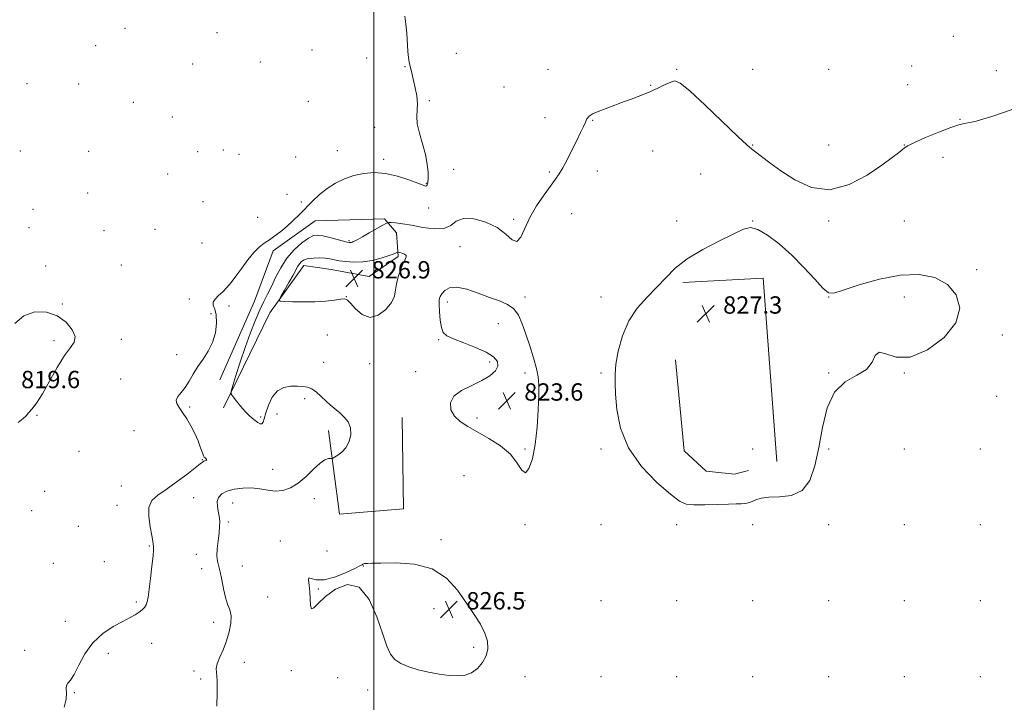
# Model space of a CAD drawing. Extents: x 2132300 to 2135200, y 284800 to 287700.
# Drawn here: x 2134337 to 2134791, y 286078 to 286393 of the extents above; entities that cross this region are included whole.
import ezdxf

# ---------------------------------------------------------------- set-up
doc = ezdxf.new("R2010")
doc.units = 0
doc.header["$MEASUREMENT"] = 0
for name, color, linetype, lineweight in [('BREAKLINE DTM HARD', 7, 'Continuous', 0), ('CONTOUR INDEX DEPRESSION', 41, 'Continuous', 13), ('CONTOUR INTERMEDIATE', 44, 'Continuous', 0), ('CONTOUR INTERMEDIATE DEPRESSION', 44, 'Continuous', 0), ('GRID LINE', 7, 'Continuous', 0), ('SPOT ELEVATION', 7, 'Continuous', 0), ('SPOT ELEVATION DTM', 2, 'Continuous', 13)]:
    doc.layers.add(name, color=color, linetype=linetype, lineweight=lineweight)
doc.styles.add('Style-WORKING', font='WORKING.shx')

# ---------------------------------------------------------------- blocks, each defined once
blk = doc.blocks.new('SPOT')
at = {"layer": 'SPOT ELEVATION'}
for p, q in [((-3.90999999968335, -3.910000000032596), (3.820000000298023, 3.809999999997672)), ((-1.649999999906868, 3.769999999960419), (1.720000000204891, -3.930000000051223))]:
    blk.add_line(p, q, dxfattribs=at)

msp = doc.modelspace()

# ---------------------------------------------------------------- linework, layer by layer
at = {"layer": 'BREAKLINE DTM HARD', "extrusion": (-0.02797893177805963, -0.006790476098108178, 0.9995854484789781), "elevation": -60842.94204998694, "flags": 128}
msp.add_lwpolyline([(225356.1136465676, 2141098.120019672), (225272.5207709164, 2141112.013170515), (225265.7622325655, 2141075.543649551)], dxfattribs=at)
at = {"layer": 'BREAKLINE DTM HARD'}
for points in [[(2134430.55, 286213.89, 823.6800000000001), (2134451.95, 286257.76, 825.78), (2134467.66, 286279.51, 826.69), (2134480.2, 286277.69, 826.99), (2134497.77, 286274.44, 827.19), (2134511.15, 286283.64, 826.28), (2134510.49, 286294.65, 824.78), (2134504.89, 286301.07, 823.73), (2134472.87, 286300.11, 822.83), (2134453.54, 286286.32, 822.38), (2134444.86, 286263.16, 822.6800000000001), (2134428.87, 286226.89, 822.23)], [(2134639.07, 286236.07, 827.74), (2134643.18, 286194.08, 827.79), (2134653.33, 286184.71, 827.34), (2134666.36, 286183.4, 827.19), (2134672.85, 286184.99, 827.19)], [(2134478.97, 286203.47, 823.59), (2134484.08, 286164.91, 824.82), (2134513.59, 286167.4, 825.2), (2134512.98, 286209.54, 824.77)]]:
    msp.add_polyline3d(points, dxfattribs=at)
at = {"layer": 'CONTOUR INDEX DEPRESSION', "elevation": 820, "flags": 128}
for points in [[(2134334.391, 286252.771), (2134338.537, 286256.379), (2134343.53, 286258.113), (2134348.892, 286258.037), (2134353.928, 286256.373), (2134358.02, 286253.442), (2134360.843, 286249.958), (2134362.148, 286246.737), (2134361.791, 286244.273), (2134360.05, 286241.767), (2134357.307, 286238.101), (2134353.953, 286232.578), (2134350.407, 286226.185), (2134347.096, 286220.333), (2134344.367, 286216.114), (2134342.247, 286213.362), (2134340.684, 286211.592)], [(2134340.684, 286211.592), (2134339.514, 286210.316), (2134338.14, 286209.029), (2134335.852, 286207.222)]]:
    msp.add_lwpolyline(points, dxfattribs=at)
at = {"layer": 'CONTOUR INTERMEDIATE', "flags": 128}
for points, elevation in [([(2134514.229, 286394.492), (2134514.782, 286390.851), (2134515.167, 286386.579), (2134515.611, 286378.199), (2134515.9, 286375.349), (2134516.265, 286373.297), (2134517.648, 286367.548), (2134518.289, 286364.805), (2134519.049, 286361.416), (2134519.725, 286357.739), (2134520.062, 286354.247), (2134519.933, 286351.237), (2134519.725, 286348.308), (2134519.952, 286344.882), (2134520.957, 286340.566), (2134522.391, 286335.694), (2134523.732, 286330.778), (2134524.572, 286326.285), (2134524.946, 286322.478), (2134525.005, 286319.571), (2134524.881, 286317.697), (2134524.634, 286316.673), (2134524.309, 286316.231), (2134523.836, 286316.172), (2134522.697, 286316.553), (2134520.259, 286317.496), (2134516.131, 286319.012), (2134510.887, 286320.668), (2134505.342, 286321.922), (2134500.151, 286322.345), (2134495.346, 286321.974), (2134490.799, 286320.958), (2134486.419, 286319.43), (2134482.26, 286317.438), (2134478.411, 286315.016), (2134474.928, 286312.217), (2134471.728, 286309.188), (2134465.733, 286303.1), (2134462.813, 286300.263), (2134459.927, 286297.638), (2134457.081, 286295.269), (2134454.334, 286293.175), (2134451.761, 286291.365), (2134449.388, 286289.769), (2134447.061, 286287.993), (2134444.58, 286285.561), (2134441.824, 286282.185), (2134438.993, 286278.336), (2134436.366, 286274.673), (2134434.144, 286271.707), (2134432.192, 286269.363), (2134430.297, 286267.418), (2134428.355, 286265.681), (2134426.705, 286264.096), (2134425.798, 286262.643), (2134425.905, 286261.222), (2134426.597, 286259.433), (2134427.266, 286256.798), (2134427.396, 286253.028), (2134426.845, 286248.578), (2134425.561, 286244.09), (2134423.566, 286240.064), (2134421.172, 286236.42), (2134418.764, 286232.936), (2134416.635, 286229.466), (2134414.726, 286226.173), (2134412.886, 286223.298), (2134411.058, 286221.006), (2134409.556, 286219.153), (2134408.783, 286217.52), (2134409.028, 286215.888), (2134410.114, 286214.042), (2134411.744, 286211.771), (2134413.64, 286208.929), (2134415.586, 286205.654), (2134417.385, 286202.15), (2134418.872, 286198.652), (2134420.024, 286195.519), (2134420.854, 286193.139), (2134421.395, 286191.768), (2134421.763, 286191.13), (2134422.096, 286190.817), (2134422.478, 286190.501), (2134422.789, 286190.165), (2134422.853, 286189.87), (2134422.557, 286189.658), (2134422.031, 286189.486), (2134421.468, 286189.29), (2134420.912, 286188.944), (2134419.83, 286188.079), (2134417.54, 286186.266), (2134413.641, 286183.277), (2134408.831, 286179.7), (2134404.091, 286176.324), (2134400.253, 286173.672), (2134397.584, 286171.193), (2134396.206, 286168.067), (2134396.113, 286163.785), (2134396.796, 286159.09), (2134397.614, 286155.032), (2134398.072, 286152.407), (2134398.226, 286150.977), (2134398.275, 286150.247), (2134398.358, 286149.659), (2134398.373, 286148.418), (2134398.161, 286145.666), (2134397.624, 286140.931), (2134396.921, 286135.28), (2134395.834, 286126.693), (2134395.471, 286124.572), (2134394.982, 286123.167), (2134394.201, 286121.946), (2134393.101, 286120.79), (2134391.689, 286119.683), (2134389.918, 286118.572), (2134387.525, 286117.26), (2134384.192, 286115.509), (2134379.783, 286113.098), (2134374.897, 286109.866), (2134370.315, 286105.664), (2134366.65, 286100.541), (2134363.848, 286095.328), (2134361.685, 286091.051), (2134359.987, 286088.433), (2134358.784, 286086.985), (2134358.156, 286085.913), (2134358.089, 286084.524), (2134358.192, 286082.52), (2134357.982, 286079.706), (2134357.059, 286075.957)], 822), ([(2134795.592, 286351.907), (2134789.995, 286349.896), (2134784.971, 286348.234), (2134780.846, 286346.969), (2134777.825, 286346.121), (2134775.645, 286345.596), (2134773.927, 286345.276), (2134772.229, 286344.995), (2134769.867, 286344.415), (2134766.095, 286343.156), (2134760.554, 286341.011), (2134754.432, 286338.478), (2134749.307, 286336.23), (2134746.312, 286334.751), (2134744.807, 286333.768), (2134743.712, 286332.816), (2134742.031, 286331.444), (2134739.107, 286329.249), (2134734.371, 286325.841), (2134727.502, 286321.203), (2134719.19, 286316.805), (2134710.373, 286314.494), (2134701.896, 286315.545), (2134694.213, 286318.96), (2134687.683, 286323.174), (2134682.576, 286326.874), (2134678.805, 286329.767), (2134676.191, 286331.812), (2134674.347, 286333.216), (2134672.039, 286335.158), (2134667.821, 286339.064), (2134652.752, 286353.497), (2134645.711, 286360.037), (2134641.348, 286363.602), (2134638.875, 286364.634), (2134636.906, 286364.12), (2134634.317, 286362.917), (2134631.032, 286361.356), (2134627.235, 286359.632), (2134623.087, 286357.906), (2134618.641, 286356.188), (2134613.923, 286354.453), (2134609.064, 286352.697), (2134604.604, 286351.023), (2134601.187, 286349.556), (2134599.234, 286348.347), (2134598.276, 286347.152), (2134597.623, 286345.651), (2134596.695, 286343.567), (2134595.365, 286340.782), (2134593.618, 286337.222), (2134591.494, 286332.939), (2134589.25, 286328.509), (2134587.201, 286324.636), (2134585.519, 286321.761), (2134583.825, 286319.26), (2134578.512, 286312.071), (2134575.058, 286307.029), (2134571.914, 286301.656), (2134567.752, 286292.58), (2134565.979, 286290.674), (2134563.803, 286291.407), (2134560.863, 286293.916), (2134556.824, 286296.982), (2134551.591, 286299.528), (2134546.032, 286301.059), (2134541.258, 286301.225), (2134537.991, 286299.917), (2134535.409, 286297.992), (2134532.301, 286296.545), (2134527.817, 286296.381), (2134522.535, 286297.124), (2134517.391, 286298.102), (2134513.165, 286298.779), (2134510.006, 286299.14), (2134507.905, 286299.308), (2134506.714, 286299.339), (2134505.727, 286299.035), (2134504.097, 286298.137), (2134497.845, 286294.558), (2134494.72, 286292.787), (2134492.58, 286291.601), (2134491.287, 286290.921), (2134490.494, 286290.548), (2134489.905, 286290.311), (2134489.427, 286290.164), (2134489.017, 286290.092), (2134488.562, 286290.099), (2134487.683, 286290.276), (2134485.928, 286290.733), (2134483.056, 286291.517), (2134479.647, 286292.429), (2134476.489, 286293.205), (2134474.125, 286293.585), (2134472.127, 286293.321), (2134469.824, 286292.171), (2134466.745, 286289.964), (2134463.235, 286286.814), (2134459.841, 286282.908), (2134456.993, 286278.482), (2134454.661, 286273.955), (2134452.698, 286269.798), (2134450.95, 286266.286), (2134449.238, 286262.929), (2134447.376, 286259.044), (2134445.235, 286254.11), (2134442.906, 286248.253), (2134440.533, 286241.76), (2134438.275, 286235.026), (2134436.33, 286228.863), (2134434.905, 286224.193), (2134434.18, 286221.59), (2134434.213, 286220.25), (2134435.03, 286219.026), (2134436.59, 286217.055), (2134438.58, 286214.616), (2134440.614, 286212.275), (2134442.387, 286210.469), (2134443.901, 286209.129), (2134445.236, 286208.058), (2134446.447, 286207.135), (2134447.491, 286206.533), (2134448.303, 286206.5), (2134448.869, 286207.257), (2134449.395, 286208.914), (2134450.139, 286211.553), (2134451.33, 286215.094), (2134453.076, 286218.801), (2134455.452, 286221.776), (2134458.447, 286223.366), (2134461.691, 286223.887), (2134464.726, 286223.9), (2134467.218, 286223.825), (2134469.326, 286223.513), (2134471.334, 286222.675), (2134473.464, 286221.128), (2134475.684, 286219.13), (2134477.899, 286217.044), (2134480.038, 286215.151), (2134484.231, 286211.604), (2134486.322, 286209.658), (2134488.097, 286207.414), (2134489.179, 286204.743), (2134489.285, 286201.613), (2134488.524, 286198.395), (2134487.101, 286195.556), (2134485.256, 286193.461), (2134483.37, 286192.067), (2134481.859, 286191.228), (2134480.998, 286190.798), (2134480.505, 286190.643), (2134479.956, 286190.63), (2134478.983, 286190.564), (2134477.424, 286190.011), (2134475.174, 286188.471), (2134472.194, 286185.679), (2134468.724, 286182.283), (2134465.071, 286179.163), (2134461.486, 286177.023), (2134457.98, 286175.881), (2134454.51, 286175.578), (2134451.017, 286175.917), (2134447.405, 286176.524), (2134443.565, 286176.988), (2134439.484, 286176.975), (2134435.534, 286176.472), (2134432.182, 286175.551), (2134429.797, 286174.273), (2134428.356, 286172.674), (2134427.737, 286170.783), (2134427.784, 286168.644), (2134428.2, 286166.353), (2134428.653, 286164.024), (2134428.872, 286161.704), (2134428.827, 286159.19), (2134428.549, 286156.217), (2134428.102, 286152.661), (2134427.685, 286148.965), (2134427.529, 286145.718), (2134427.796, 286143.279), (2134429.092, 286138.407), (2134429.81, 286134.686), (2134430.573, 286130.467), (2134431.472, 286126.542), (2134432.53, 286123.465), (2134433.501, 286120.844), (2134434.072, 286118.048), (2134433.997, 286114.6), (2134433.297, 286110.645), (2134432.058, 286106.477), (2134430.43, 286102.401), (2134428.811, 286098.75), (2134427.661, 286095.864), (2134427.295, 286093.826), (2134427.668, 286088.253), (2134427.663, 286082.787), (2134427.488, 286076.47)], 824), ([(2134707.157, 286269.038), (2134703.354, 286273.168), (2134698.367, 286278.593), (2134692.722, 286284.324), (2134686.943, 286289.47), (2134681.555, 286293.539), (2134677.084, 286296.14), (2134673.742, 286296.987), (2134670.496, 286296.22), (2134665.997, 286294.084), (2134659.381, 286290.849), (2134651.714, 286286.884), (2134644.544, 286282.582), (2134639.014, 286278.257), (2134634.635, 286273.925), (2134630.512, 286269.522), (2134626.003, 286264.938), (2134621.468, 286259.87), (2134617.517, 286253.965), (2134614.629, 286247.105), (2134612.743, 286240.099), (2134611.667, 286233.989), (2134611.213, 286229.402), (2134611.216, 286225.299), (2134611.516, 286220.225), (2134612.132, 286213.13), (2134613.797, 286204.58), (2134617.421, 286195.549), (2134623.457, 286186.962), (2134630.527, 286179.57), (2134636.795, 286174.076), (2134640.987, 286170.934), (2134644.084, 286169.597), (2134647.625, 286169.266), (2134652.681, 286169.26), (2134658.434, 286169.374), (2134663.592, 286169.521), (2134667.174, 286169.635), (2134669.421, 286169.731), (2134670.884, 286169.846), (2134672.053, 286170.022), (2134673.184, 286170.325), (2134674.473, 286170.826), (2134676.152, 286171.538), (2134678.596, 286172.256), (2134682.212, 286172.717), (2134687.165, 286172.878), (2134692.626, 286173.57), (2134697.522, 286175.841), (2134701.042, 286180.481), (2134703.431, 286187.236), (2134705.197, 286195.593), (2134706.872, 286204.893), (2134709.086, 286213.895), (2134712.495, 286221.21), (2134717.413, 286225.915), (2134722.786, 286228.933), (2134727.22, 286231.653), (2134729.769, 286235.008), (2134731.282, 286238.113), (2134733.053, 286239.631), (2134736.178, 286238.819), (2134740.936, 286237.316), (2134747.409, 286237.36), (2134755.326, 286240.593), (2134763.029, 286246.287), (2134768.511, 286253.119), (2134770.246, 286259.901), (2134768.633, 286265.972), (2134764.551, 286270.807), (2134758.753, 286273.967), (2134751.475, 286275.382), (2134742.825, 286275.07), (2134733.163, 286273.206), (2134723.851, 286270.587), (2134716.499, 286268.166), (2134712.159, 286266.801), (2134709.632, 286266.966), (2134707.157, 286269.038)], 826), ([(2134508.043, 286262.52), (2134509.416, 286265.48), (2134510.005, 286268.253), (2134510.437, 286271.134), (2134511.2, 286274.298), (2134512.233, 286277.438), (2134513.341, 286280.127), (2134514.317, 286282.046), (2134514.921, 286283.313), (2134514.9, 286284.157), (2134514.127, 286284.77), (2134512.963, 286285.208), (2134511.891, 286285.488), (2134511.268, 286285.626), (2134510.938, 286285.627), (2134510.62, 286285.491), (2134510.02, 286285.207), (2134508.808, 286284.722), (2134506.643, 286283.969), (2134503.326, 286282.949), (2134499.234, 286281.921), (2134494.884, 286281.211), (2134490.741, 286281.053), (2134487.048, 286281.31), (2134483.994, 286281.755), (2134479.66, 286282.568), (2134477.528, 286282.851), (2134474.934, 286283.013), (2134472.175, 286282.994), (2134469.703, 286282.733), (2134467.866, 286282.184), (2134466.58, 286281.382), (2134465.654, 286280.382), (2134464.882, 286279.174), (2134462.682, 286275.068), (2134460.811, 286271.739), (2134458.766, 286268.193), (2134457.079, 286265.298), (2134456.252, 286263.69), (2134456.673, 286263.073), (2134458.704, 286262.919), (2134462.509, 286262.805), (2134467.466, 286262.74), (2134472.757, 286262.84), (2134477.648, 286263.172), (2134481.749, 286263.614), (2134484.753, 286263.995), (2134486.545, 286264.11), (2134487.755, 286263.611), (2134489.203, 286262.116), (2134491.527, 286259.531), (2134494.629, 286256.923), (2134498.229, 286255.647), (2134502.005, 286256.659), (2134505.457, 286259.302), (2134508.043, 286262.52)], 826), ([(2134551.217, 286110.091), (2134549.121, 286114.158), (2134546.208, 286118.727), (2134542.661, 286123.966), (2134538.548, 286129.833), (2134533.463, 286135.448), (2134526.883, 286139.723), (2134518.663, 286141.891), (2134510.179, 286142.49), (2134503.187, 286142.38), (2134498.976, 286142.266), (2134496.97, 286142.231), (2134496.131, 286142.2), (2134495.59, 286142.116), (2134495.165, 286141.985), (2134494.848, 286141.83), (2134494.508, 286141.615), (2134493.52, 286141.076), (2134491.139, 286139.89), (2134486.943, 286137.933), (2134481.818, 286135.879), (2134476.971, 286134.601), (2134473.381, 286134.651), (2134471.105, 286135.298), (2134469.97, 286135.494), (2134469.757, 286134.421), (2134470.065, 286132.194), (2134470.451, 286129.161), (2134470.72, 286122.818), (2134471.155, 286121.238), (2134472.238, 286121.682), (2134474.287, 286123.795), (2134477.61, 286126.972), (2134482.327, 286130.396), (2134487.789, 286132.422), (2134493.158, 286131.193), (2134497.734, 286125.604), (2134501.382, 286117.55), (2134504.106, 286109.672), (2134506.015, 286104.041), (2134507.636, 286100.42), (2134509.598, 286097.998), (2134512.404, 286096.089), (2134516.042, 286094.501), (2134520.369, 286093.169), (2134525.196, 286092.048), (2134530.132, 286091.169), (2134534.734, 286090.586), (2134538.67, 286090.379), (2134542.031, 286090.729), (2134545.017, 286091.845), (2134547.754, 286093.853), (2134550.072, 286096.549), (2134551.725, 286099.646), (2134552.506, 286102.917), (2134552.347, 286106.374), (2134551.217, 286110.091)], 826)]:
    msp.add_lwpolyline(points, dxfattribs=dict(at, elevation=elevation))
at = {"layer": 'CONTOUR INTERMEDIATE DEPRESSION', "elevation": 824, "flags": 128}
msp.add_lwpolyline([(2134536.761, 286245.661), (2134533.684, 286247.072), (2134531.983, 286248.621), (2134531.096, 286250.944), (2134530.549, 286254.414), (2134530.226, 286258.332), (2134530.098, 286261.736), (2134530.162, 286263.931), (2134530.519, 286265.3), (2134531.293, 286266.498), (2134532.641, 286267.957), (2134534.837, 286269.215), (2134538.187, 286269.591), (2134542.818, 286268.633), (2134548.14, 286266.814), (2134553.386, 286264.835), (2134557.918, 286263.199), (2134561.627, 286261.599), (2134564.533, 286259.527), (2134566.71, 286256.571), (2134568.446, 286252.691), (2134570.082, 286247.943), (2134571.854, 286242.497), (2134573.574, 286236.973), (2134574.948, 286232.107), (2134575.757, 286228.297), (2134576.076, 286224.608), (2134576.055, 286219.772), (2134575.804, 286212.941), (2134575.276, 286204.956), (2134574.383, 286197.08), (2134573.085, 286190.478), (2134571.526, 286185.907), (2134569.894, 286184.027), (2134568.249, 286185.178), (2134566.131, 286188.426), (2134562.954, 286192.519), (2134558.371, 286196.406), (2134553.006, 286199.847), (2134543.253, 286205.291), (2134539.719, 286207.612), (2134537.115, 286210.12), (2134535.505, 286213.059), (2134535.261, 286216.21), (2134536.83, 286219.241), (2134540.395, 286221.9), (2134545.09, 286224.267), (2134549.787, 286226.502), (2134553.526, 286228.733), (2134556.038, 286230.963), (2134557.225, 286233.161), (2134556.987, 286235.31), (2134555.222, 286237.443), (2134551.822, 286239.606), (2134546.906, 286241.805), (2134541.477, 286243.888), (2134536.761, 286245.661)], dxfattribs=at)
at = {"layer": 'GRID LINE', "flags": 128}
msp.add_lwpolyline([(2134500, 287500), (2134500, 285000)], dxfattribs=at)
at = {"layer": 'SPOT ELEVATION DTM'}
for p in [(2134385.24, 286388.9, 821.7), (2134427.55, 286386.83, 821.4), (2134767.26, 286385.23, 822.4), (2134371.65, 286380.8, 821.6), (2134471.48, 286378.82, 821.1), (2134496.59, 286375.17, 820.5), (2134537.95, 286377.4, 822.9), (2134416.37, 286372.36, 821.2), (2134447.57, 286373.36, 820.4), (2134514.28, 286371.17, 821.9), (2134748.13, 286371.49, 822.2), (2134580.23, 286369.99, 823.2), (2134639.72, 286370.02, 823.86), (2134674.72, 286370.02, 823.45), (2134709.72, 286370.02, 823.45), (2134787.19, 286369.28, 822.8000000000001), (2134339.93, 286363.43, 821.5), (2134363.84, 286363.23, 821.4), (2134560.07, 286361.85, 822.6), (2134627.62, 286362.6, 823.9), (2134746.17, 286362.88, 822.3000000000001), (2134389.08, 286354.76, 821.1), (2134469.76, 286355.24, 820.6), (2134525.54, 286355.49, 822.2), (2134407.01, 286347.96, 820.9), (2134500.31, 286343.24, 821.1), (2134578.91, 286347.62, 823.3000000000001), (2134600.96, 286346.44, 824.1), (2134770.31, 286346.93, 823.8000000000001), (2134674.72, 286335.02, 823.89), (2134709.72, 286335.02, 823.23), (2134744.72, 286335.02, 823.94), (2134336.82, 286332.29, 821.2), (2134368.43, 286332.15, 820.9), (2134418.73, 286332.03, 820.4), (2134430.48, 286332.71, 820.1), (2134437.79, 286330.82, 820.1), (2134463.89, 286329.53, 820.9), (2134483.17, 286332.43, 821.1), (2134628.65, 286332.39, 824.9), (2134762.46, 286329.47, 825.4), (2134504.5, 286328.49, 821.6), (2134404.78, 286321.71, 820.1), (2134536.74, 286323.84, 823.1), (2134580.88, 286322.62, 823.8000000000001), (2134603.12, 286323.11, 824.6), (2134650.79, 286321.69, 825.3000000000001), (2134524.21, 286317.36, 821.9), (2134367.89, 286312.89, 820.7), (2134459.97, 286312.41, 820.9), (2134421.19, 286308.97, 820.6), (2134466.57, 286308.74, 821.6), (2134342.74, 286305.44, 820.9), (2134525.27, 286306.12, 822.6), (2134591.22, 286303.39, 824.7), (2134446.3, 286301.82, 821.1), (2134564.48, 286300.77, 823.8000000000001), (2134639.72, 286300.02, 825.45), (2134674.72, 286300.02, 825.94), (2134709.72, 286300.02, 824.25), (2134744.72, 286300.02, 825.29), (2134340.81, 286296.94, 820.8000000000001), (2134375.55, 286295.54, 820.4), (2134398.94, 286296.17, 820.3000000000001), (2134420.72, 286289.98, 820.9), (2134488.43, 286290.98, 823.8000000000001), (2134539.72, 286288.21, 824.7), (2134383.52, 286279.71, 820.2), (2134348.52, 286279.37, 820.7), (2134778.04, 286277.67, 825.8000000000001), (2134356.23, 286261.81, 820.1), (2134414.81, 286264.03, 821.7), (2134487.27, 286265.18, 826.03), (2134533.87, 286262.64, 823.6), (2134569.72, 286265.02, 824.29), (2134604.72, 286265.02, 825.1800000000001), (2134709.72, 286265.02, 826.03), (2134744.72, 286265.02, 826.4), (2134424.88, 286257.35, 821.8000000000001), (2134433.21, 286260.93, 822.3000000000001), (2134557.4, 286252.67, 823.4), (2134352.36, 286244.88, 819.6), (2134383.46, 286245.48, 820.6), (2134478.55, 286247.56, 825.4), (2134529.93, 286245.37, 824.1), (2134789.92, 286247.58, 825.8000000000001), (2134408.94, 286238.37, 821.8000000000001), (2134476.77, 286234.92, 824.57), (2134498, 286234.35, 825.1), (2134553.44, 286235.1, 824.2), (2134519.32, 286230.66, 824.4), (2134569.72, 286230.02, 823.65), (2134604.72, 286230.02, 825.63), (2134709.72, 286230.02, 826.03), (2134744.72, 286230.02, 825.98), (2134383.2, 286227.24, 821.7), (2134468.05, 286218.1, 823.7), (2134787.3, 286219.22, 824.8000000000001), (2134415.04, 286214.28, 822.1), (2134344.54, 286210.54, 820.1), (2134447.73, 286209.65, 824.2), (2134455.35, 286211.03, 823.3000000000001), (2134547.56, 286209.18, 823.6), (2134389.35, 286203.43, 821.4), (2134363.93, 286193.9, 821.1), (2134569.72, 286195.02, 823.73), (2134604.72, 286195.02, 825.5), (2134674.72, 286195.02, 827.25), (2134709.72, 286195.02, 825.78), (2134744.72, 286195.02, 825), (2134779.72, 286195.02, 825.1), (2134420.77, 286190.09, 821.9), (2134453.35, 286185.58, 823.1), (2134541.57, 286182.63, 825.5), (2134348.16, 286175.5, 821.7), (2134383.51, 286177.91, 820.8000000000001), (2134416.78, 286172.53, 822.9), (2134472.57, 286172, 824.6), (2134342.19, 286166.55, 821.1), (2134381.48, 286169.01, 821.5), (2134434.79, 286170.07, 824.9), (2134363.67, 286159.28, 821.5), (2134432.79, 286161.33, 824.33), (2134569.72, 286160.02, 824.32), (2134604.72, 286160.02, 825.16), (2134639.72, 286160.02, 825.24), (2134674.72, 286160.02, 825.15), (2134709.72, 286160.02, 825.32), (2134744.72, 286160.02, 825.69), (2134779.72, 286160.02, 824.8100000000001), (2134456.88, 286152.5, 825.8000000000001), (2134530.89, 286153.16, 825.6), (2134396.32, 286150.27, 821.9), (2134478.33, 286147.96, 825.1), (2134418.11, 286146.33, 823.1), (2134352.14, 286142.28, 821.5), (2134375.56, 286143.07, 821.9), (2134420.55, 286139.75, 822.9), (2134439.33, 286141.04, 825.3000000000001), (2134495.06, 286141.05, 826.04), (2134474.34, 286130.37, 826.1), (2134450.98, 286126.72, 825.4), (2134390.37, 286124.39, 821.8000000000001), (2134527.71, 286121.34, 826.9), (2134569.72, 286125.02, 824.48), (2134604.72, 286125.02, 824.84), (2134639.72, 286125.02, 824.91), (2134674.72, 286125.02, 824.9300000000001), (2134709.72, 286125.02, 825.04), (2134744.72, 286125.02, 825.7), (2134779.72, 286125.02, 825.22), (2134357.67, 286115.54, 821.5), (2134426.09, 286114.99, 823.2), (2134397.47, 286105.36, 822.6), (2134546.01, 286103.5, 826.6), (2134338.91, 286102.21, 821.6), (2134377.5, 286100.78, 822.4), (2134440.21, 286096.63, 824.9), (2134416.97, 286092.59, 823.4), (2134420.14, 286088.93, 823.4), (2134461.84, 286092.73, 825.8000000000001), (2134483.26, 286089.54, 825.1), (2134569.72, 286090.02, 824.59), (2134604.72, 286090.02, 825), (2134639.72, 286090.02, 825.34), (2134674.72, 286090.02, 825.49), (2134709.72, 286090.02, 825.33), (2134744.72, 286090.02, 825), (2134779.72, 286090.02, 825.74), (2134361.74, 286082.62, 822.1), (2134497.05, 286083.86, 825.49)]:
    msp.add_point(p, dxfattribs=at)

# ---------------------------------------------------------------- block references
at = {"layer": 'SPOT ELEVATION'}
for p in [(2134490.909, 286273.577, 826.914), (2134653.084, 286257.334, 827.27), (2134561.328, 286217.236, 823.6419999999999), (2134534.621, 286120.995, 826.539)]:
    msp.add_blockref('SPOT', p, dxfattribs=at)

# ---------------------------------------------------------------- texts
at = {"layer": 'SPOT ELEVATION', "style": 'Style-WORKING'}
for s, p in [('826.9', (2134498.909, 286273.577, 826.914)), ('827.3', (2134661.084, 286257.334, 827.27)), ('819.6', (2134337.225, 286222.977, 819.6460000000001)), ('823.6', (2134569.328, 286217.236, 823.6419999999999)), ('826.5', (2134542.621, 286120.995, 826.539))]:
    msp.add_text(s, height=8.000000000000002, dxfattribs=at).set_placement(p)

doc.saveas('drawing.dxf')
